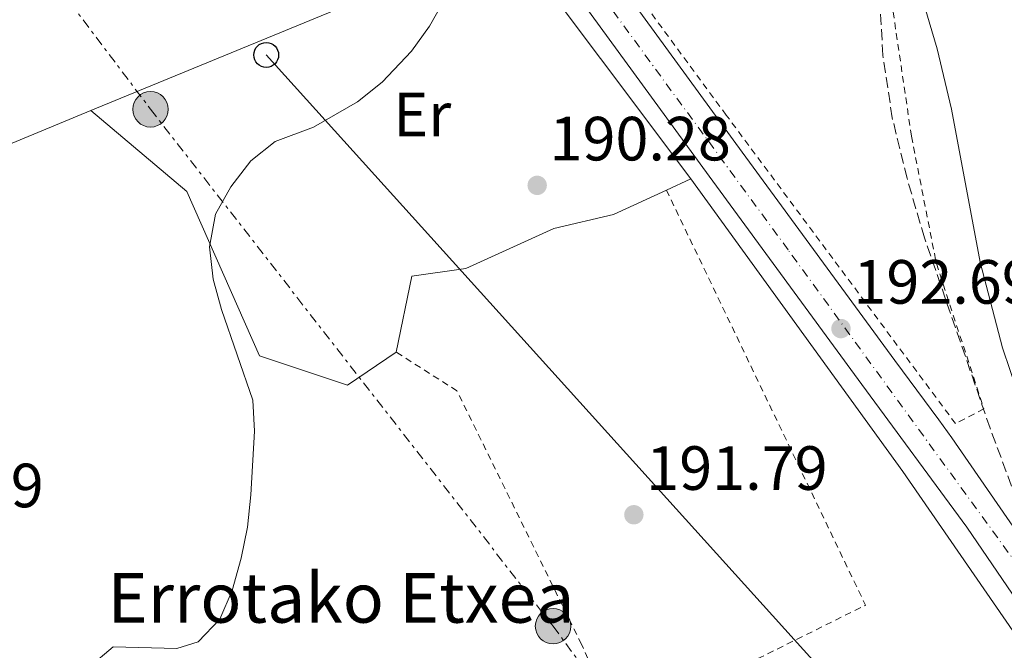
# Model space of a CAD drawing. Units: metres. Extents: x 616889 to 620320, y 4775703 to 4778074.
# Drawn here: x 617730 to 617889, y 4776470 to 4776572 of the extents above; entities that cross this region are included whole.
import ezdxf
from ezdxf.enums import TextEntityAlignment as Align

# ---------------------------------------------------------------- set-up
doc = ezdxf.new("R2010")
doc.units = ezdxf.units.M
doc.header["$MEASUREMENT"] = 0
for name, pattern in [('DGN Style 2', [1.7399219301090239, 1.043953158065414, -0.6959687720436097]), ('DGN Style 3', [2.435890702152634, 1.739921930109024, -0.6959687720436097]), ('DGN Style 4', [2.7856150101045474, 1.391937544087219, -0.6959687720436097, 0.001739921930109024, -0.6959687720436097]), ('DGN Style 7', [3.4798438602180486, 1.565929737098122, -0.6959687720436097, 0.5219765790327072, -0.6959687720436097])]:
    doc.linetypes.add(name, pattern=pattern)
for name, color, linetype, lineweight in [('Carretera', 9, 'Continuous', 0), ('Cota de punto acotado terreno', 7, 'Continuous', 0), ('Curva de nivel intermedia', 30, 'Continuous', 0), ('Eje de carretera', 7, 'DGN Style 4', 0), ('Etiqueta de uso rústico', 92, 'Continuous', 0), ('Invernadero', 7, 'Continuous', 0), ('Línea  de muro-pared o tapia', 1, 'Continuous', 13), ('Línea blanca (vial)', 7, 'Continuous', 13), ('Línea eléctrica', 6, 'DGN Style 7', 0), ('Línea telefónica', 7, 'Continuous', 0), ('Patio', 1, 'Continuous', 13), ('Poste telefónico', 7, 'Continuous', 0), ('Poste tendido eléctrico', 7, 'Continuous', 0), ('Punto acotado terreno (símbolo)', 7, 'Continuous', 0), ('Tela metálica o alambrada', 7, 'DGN Style 2', 0), ('Texto de Borda', 7, 'Continuous', 0), ('Zona arbolada', 92, 'DGN Style 3', 0)]:
    doc.layers.add(name, color=color, linetype=linetype, lineweight=lineweight)
doc.styles.add('Style-Arial', font='arial.ttf')

# ---------------------------------------------------------------- blocks, each defined once
blk = doc.blocks.new('5PATER')
at = {"layer": 'Punto acotado terreno (símbolo)', "linetype": 'Continuous', "lineweight": 0}
h = blk.add_hatch(color=51, dxfattribs=at)
edge = h.paths.add_edge_path()
edge.add_ellipse((0, 0), major_axis=(-0.1095731443231308, -0.1110710700762829), ratio=0.9994222409660317, start_angle=0, end_angle=360)
blk = doc.blocks.new('5PELE')
at = {"layer": 'Patio', "linetype": 'Continuous', "lineweight": 0}
h = blk.add_hatch(color=9, dxfattribs=at)
edge = h.paths.add_edge_path()
edge.add_arc((-2.000000476837158e-05, 0), 0.2850000000000001, 0, 360)
at = {"layer": 'Patio', "color": 252, "linetype": 'Continuous', "lineweight": 0}
blk.add_circle((-2.000000476837158e-05, 0), 0.2850000000000001, dxfattribs=at)
blk = doc.blocks.new('5PTT')
at = {"layer": 'Invernadero', "color": 7, "linetype": 'Continuous', "lineweight": 30}
blk.add_circle((2.382683753967285e-05, 4.306399822235108e-05), 0.1995000005932858, dxfattribs=at)
blk = doc.blocks.new('*U11')
at = {"layer": 'Carretera', "color": 9, "linetype": 'Continuous', "lineweight": 0}
for points in [[(617907.57, 4776453.52, 196.6100000000006), (617882.5399999982, 4776490.179999999, 194.0099999999948), (617865.6700000014, 4776513.069999999, 192.8899999999994), (617841.1299999993, 4776546.52, 191.7200000000012), (617794.3600000002, 4776610.590000001, 190.3600000000006), (617748.7899999993, 4776670.130000002, 188.1600000000035), (617723.190000002, 4776705.4, 187.3300000000017), (617662.089999999, 4776790.76, 185.5599999999977), (617618.789999999, 4776850.100000001, 184.4900000000052)], [(617624.1099999987, 4776853.949999998, 184.4900000000052), (617665.6600000008, 4776797.009999999, 185.5099999999948), (617667.4100000008, 4776794.609999998, 185.5599999999977), (617728.5199999985, 4776709.24, 187.3300000000017), (617754.050000001, 4776674.060000001, 188.1600000000035), (617799.6200000019, 4776614.52, 190.3600000000006), (617846.4299999988, 4776550.390000001, 191.7200000000012), (617870.9600000001, 4776516.960000001, 192.8899999999994), (617878.0199999987, 4776507.390000001, 193.3600000000006), (617880.1200000019, 4776504.54, 193.5), (617899.8299999973, 4776475.970000001, 195.3399999999965)]]:
    blk.add_polyline3d(points, dxfattribs=at)

msp = doc.modelspace()

# ---------------------------------------------------------------- linework, layer by layer
at = {"layer": 'Curva de nivel intermedia', "color": 30, "linetype": 'Continuous', "lineweight": 0, "flags": 128}
for points, elevation in [([(617874.9100000013, 4776576.59), (617877.740000001, 4776566.999999999), (617880.040000001, 4776557.310000001), (617884.67, 4776532.74), (617888.2500000009, 4776518.96), (617896.900000001, 4776493.52)], 195.0000000000002), ([(617798.62, 4776575), (617796.1600000013, 4776570.640000001), (617793.2500000012, 4776566.599999999), (617788.5800000018, 4776561.63), (617784.61, 4776558.470000002), (617777.5199999999, 4776554.380000001), (617771.3700000009, 4776552.099999999), (617767.4300000003, 4776549.019999999), (617764.2300000017, 4776544.81), (617761.790000001, 4776540.449999999), (617760.8200000009, 4776535.199999998), (617761.3799999997, 4776530), (617762.7200000008, 4776525.119999998), (617767.75, 4776510.569999999), (617768.0100000014, 4776505.58), (617767.4300000003, 4776495.380000001), (617766.8899999994, 4776490.189999999), (617765.8900000004, 4776485.180000001), (617764.4199999995, 4776480.019999999), (617762.4600000015, 4776475.42), (617758.9900000002, 4776471.769999999), (617755.5300000003, 4776470.710000001), (617745.3300000011, 4776470.98), (617741.5100000012, 4776467.740000002)], 190)]:
    msp.add_lwpolyline(points, dxfattribs=dict(at, elevation=elevation))
at = {"layer": 'Eje de carretera', "color": 7, "linetype": 'DGN Style 4', "lineweight": 0}
msp.add_polyline3d([(618153.4699999985, 4776354.480000002, 211.8000000000029), (618138.2100000011, 4776350.270000001, 210.0299999999988), (618123.5399999993, 4776350.630000001, 208.6100000000006), (618097.6600000004, 4776352.220000003, 206.5700000000071), (618078.8799999983, 4776355.590000001, 204.9600000000065), (618054.1200000013, 4776364.27, 203.1600000000036), (618023.8099999978, 4776377.570000002, 201.3300000000017), (617988.1900000002, 4776395.820000002, 199.7599999999947), (617958.6900000003, 4776412.850000001, 198.9199999999981), (617943.7999999995, 4776422.070000002, 198.3699999999953), (617926.9599999996, 4776436.600000001, 197.8099999999977), (617914.199999999, 4776450.430000001, 196.8300000000017), (617892.5799999981, 4776481.449999999, 194.8000000000029), (617853.8099999989, 4776534.690000001, 192.2299999999959), (617798.3399999985, 4776610.210000001, 190.3999999999942), (617735.1499999977, 4776693.74, 187.6399999999994), (617692.44, 4776753.310000002, 186.3699999999955), (617660.6199999999, 4776798.050000002, 185.4600000000065), (617628.3599999996, 4776841.66, 184.6699999999982), (617582.6900000004, 4776905.51, 183.1100000000005), (617528.2800000015, 4776978.910000001, 182.2100000000064), (617508.9600000007, 4777002.66, 182), (617475.8999999979, 4777041.350000001, 181.8099999999977), (617457.8199999997, 4777058.900000001, 181.4499999999972)], dxfattribs=at)
at = {"layer": 'Línea  de muro-pared o tapia', "color": 1, "linetype": 'Continuous', "lineweight": 13, "extrusion": (-0.003678610252494991, -0.001515107130714064, 0.9999920861071816), "elevation": -9318.268257695378, "flags": 128}
msp.add_lwpolyline([(617805.6640968013, 4776576.174262269), (617738.2634860405, 4776548.414230407)], dxfattribs=at)
at = {"layer": 'Línea  de muro-pared o tapia', "color": 1, "linetype": 'Continuous', "lineweight": 13, "extrusion": (-0.001861519323881385, 0.002479248972183123, 0.9999951940236218), "elevation": 10884.12840613092, "flags": 128}
msp.add_lwpolyline([(617808.4266932158, 4776572.50557891), (617837.4769221123, 4776533.815460001)], dxfattribs=at)
at = {"layer": 'Línea  de muro-pared o tapia', "color": 1, "linetype": 'Continuous', "lineweight": 13, "elevation": 192, "flags": 128}
msp.add_lwpolyline([(617838.1900000004, 4776546.119999999), (617834.2400000002, 4776544.300000001)], dxfattribs=at)
at = {"layer": 'Línea  de muro-pared o tapia', "color": 1, "linetype": 'Continuous', "lineweight": 13, "extrusion": (0.1448012389668075, 0.1384926412858333, 0.9797205670513155), "elevation": 751168.2321522258, "flags": 128}
msp.add_lwpolyline([(3024842.674643576, -3671946.348055146), (3024785.195344182, -3671938.312867469), (3024712.94413213, -3671926.534579942)], dxfattribs=at)
at = {"layer": 'Línea  de muro-pared o tapia', "color": 1, "linetype": 'Continuous', "lineweight": 13}
for points in [[(617741.7400000002, 4776557.050000001, 191.1600000000035), (617728.2000000002, 4776551.470000001, 191.1000000000058), (617709.1699999999, 4776573.730000001, 190.0500000000029), (617710.7100000001, 4776584.5, 190.0500000000029)], [(617790.7999999998, 4776518.279999999, 191.1999999999971), (617782.9800000006, 4776512.949999999, 191.1999999999971), (617768.8399999999, 4776517.67, 191.25), (617757.1399999997, 4776544.08, 191.1499999999942), (617741.7400000002, 4776557.050000001, 191.1499999999942)], [(617834.2400000002, 4776544.300000001, 192), (617825.7300000006, 4776540.380000001, 192), (617816.1299999999, 4776538.140000001, 191.9499999999971), (617802.0199999996, 4776531.720000001, 191.8999999999942), (617793.2999999998, 4776530.480000001, 191.5), (617790.7999999998, 4776518.279999999, 191.1999999999971)]]:
    msp.add_polyline3d(points, dxfattribs=at)
at = {"layer": 'Línea blanca (vial)', "color": 7, "linetype": 'Continuous', "lineweight": 13}
for points in [[(617513.1999999986, 4776987.250000001, 181.7700000000041), (617513.879999998, 4776987.070000002, 181.7899999999936), (617518.239999999, 4776984.590000001, 181.8099999999977), (617522.64, 4776981.130000001, 182.1699999999984), (617532.6900000017, 4776968.170000001, 182.2899999999937), (617592.6099999979, 4776886.67, 183.4400000000023), (617618.7899999986, 4776850.100000001, 184.4900000000052), (617662.0899999985, 4776790.76, 185.5599999999976), (617723.1900000017, 4776705.400000001, 187.3300000000017), (617748.7899999989, 4776670.130000002, 188.1600000000035), (617794.3599999998, 4776610.590000001, 190.3600000000007), (617841.1299999988, 4776546.52, 191.7200000000012), (617865.670000001, 4776513.07, 192.8899999999994), (617882.5399999977, 4776490.180000001, 194.0099999999948), (617907.5699999996, 4776453.520000001, 196.6100000000007), (617917.0500000011, 4776441.900000002, 197.2799999999989), (617925.9299999992, 4776432.750000001, 198.1499999999941), (617936.039999999, 4776423.710000002, 198.5899999999966), (617944.0599999988, 4776417.74, 198.7899999999936), (617952.519999999, 4776412.600000001, 199.070000000007)], [(617665.6600000003, 4776797.01, 185.5099999999947), (617667.4100000004, 4776794.609999999, 185.5599999999976), (617728.519999998, 4776709.240000002, 187.3300000000017), (617754.0500000005, 4776674.060000001, 188.1600000000035), (617799.6200000015, 4776614.520000001, 190.3600000000007), (617846.4299999983, 4776550.390000002, 191.7200000000012), (617870.9599999995, 4776516.960000002, 192.8899999999994), (617878.0199999983, 4776507.390000001, 193.3600000000006), (617880.1200000015, 4776504.540000001, 193.5), (617899.8299999969, 4776475.970000001, 195.3399999999965), (617914.370000001, 4776455.670000001, 196.5500000000029), (617919.5900000003, 4776448.570000002, 196.9900000000052), (617926.1999999997, 4776440.930000001, 197.4999999999999), (617929.7699999993, 4776437.430000001, 197.6499999999942), (617940.4200000021, 4776428.180000001, 197.8999999999942), (617948.329999998, 4776422.09, 198.199999999997), (617964.0700000003, 4776412.490000002, 199.199999999997), (617971.1299999991, 4776408.390000002, 199.3300000000018)]]:
    msp.add_polyline3d(points, dxfattribs=at)
at = {"layer": 'Línea eléctrica', "color": 6, "linetype": 'DGN Style 7', "lineweight": 0}
msp.add_polyline3d([(617479.0000000009, 4777102.560000001, 201.0399999999936), (617391.2294805207, 4777048.138156948, 204.3117999999959), (617338.4300000003, 4777015.399999999, 206.2799999999988), (617452.999999999, 4776912.09, 192.2599999999948), (617530.0599999991, 4776830.470000001, 187.6999999999971), (617614.5700000012, 4776738.190000001, 185.1000000000058), (617751.3299999986, 4776557.270000001, 189.7799999999988), (617816.0199999993, 4776474.290000002, 191.1600000000035), (617854.6688878766, 4776421.488179744, 191.6711000000068), (617906.0000000009, 4776351.359999998, 192.3500000000058)], dxfattribs=at)
at = {"layer": 'Línea telefónica', "color": 7, "linetype": 'Continuous', "lineweight": 0, "extrusion": (-0.0663257196811967, -0.03497423893671284, 0.9971848883329355), "elevation": -207841.5394068015, "flags": 128}
msp.add_lwpolyline([(-3936987.452505248, 2766614.204356676), (-3936765.309992482, 2766671.016900829), (-3936747.575667715, 2766675.552423601), (-3936575.088791084, 2766727.698280488)], dxfattribs=at)
at = {"layer": 'Tela metálica o alambrada', "color": 7, "linetype": 'DGN Style 2', "lineweight": 0, "extrusion": (0.01398334715730476, 0.01496611497019829, 0.9997902186983912), "elevation": 80316.65175150408, "flags": 128}
msp.add_lwpolyline([(617771.1487350296, 4775877.163170979), (617803.1479129513, 4775810.505705438), (617763.4399081839, 4775790.81349994)], dxfattribs=at)
at = {"layer": 'Tela metálica o alambrada', "color": 7, "linetype": 'DGN Style 2', "lineweight": 0}
for points in [[(617775.6900000004, 4776718.300000001, 190.9400000000023), (617795.5899999999, 4776709.76, 191.6000000000058), (617817.4500000002, 4776693.82, 191.9499999999971), (617839.6100000005, 4776663.210000001, 192.75), (617854.5899999999, 4776636.130000001, 194.6100000000006), (617863.2999999998, 4776609.52, 195.8099999999977), (617869.4100000003, 4776581.52, 195.2100000000064), (617873.6299999999, 4776552.930000001, 194.7599999999948), (617877.6299999999, 4776532.49, 194.7599999999948), (617885.2800000003, 4776509.180000001, 194.8099999999977), (617880.7000000002, 4776506.800000001, 194.5599999999977), (617843.8600000005, 4776556.33, 191.8999999999942), (617781.4600000001, 4776640.980000001, 189.3399999999965), (617745.4500000002, 4776691.350000001, 189.6399999999994)], [(617826.5499999998, 4776457.960000001, 192.5500000000029), (617820.5899999999, 4776471.369999999, 192.5), (617800.5800000001, 4776512.07, 191.8399999999965), (617790.7999999998, 4776518.279999999, 191.4900000000052)]]:
    msp.add_polyline3d(points, dxfattribs=at)
at = {"layer": 'Zona arbolada', "color": 92, "linetype": 'DGN Style 3', "lineweight": 0}
for points in [[(617889.7199999997, 4776496.77, 211.4799999999959), (617886.2699999996, 4776506.060000001, 210.8300000000018), (617875.7100000001, 4776536.619999999, 209.4499999999971), (617872.9199999999, 4776546.189999999, 209.0800000000017), (617870.54, 4776555.91, 208.6399999999994), (617869.04, 4776565.949999999, 208.1000000000058), (617867.8799999999, 4776585.92, 206.8999999999942), (617866.8799999999, 4776595.029999999, 206.429999999993), (617864.1699999999, 4776609.74, 205.8899999999994), (617861.9000000004, 4776619.470000001, 205.6399999999994), (617858.8099999996, 4776630.26, 205.4199999999983), (617855.2699999996, 4776639.630000001, 205.3999999999942), (617850.8799999999, 4776648.59, 205.4799999999959), (617844.8300000001, 4776658.850000001, 205.2599999999948), (617836.3399999999, 4776671.15, 204.2799999999988), (617826.9500000002, 4776682.74, 203.179999999993), (617818, 4776692.369999999, 202.7299999999959), (617810.6500000004, 4776699.189999999, 202.7899999999936), (617802.7599999999, 4776705.300000001, 202.7899999999936), (617793.5300000003, 4776710.9, 202.3600000000006), (617770.7400000002, 4776721.060000001, 201.070000000007), (617757.8300000001, 4776728.140000001, 200.2599999999948)], [(617889.7199999997, 4776496.77, 211.4799999999959), (617886.2699999996, 4776506.060000001, 210.8300000000018), (617875.7100000001, 4776536.619999999, 209.4499999999971), (617872.9199999999, 4776546.189999999, 209.0800000000017), (617870.54, 4776555.91, 208.6399999999994), (617869.04, 4776565.949999999, 208.1000000000058), (617867.8799999999, 4776585.92, 206.8999999999942)]]:
    msp.add_polyline3d(points, dxfattribs=at)

# ---------------------------------------------------------------- block references
at = {"layer": 'Carretera', "color": 9, "linetype": 'Continuous', "lineweight": 0}
msp.add_blockref('*U11', (0, 0), dxfattribs=at)
at = {"layer": 'Poste telefónico', "color": 7, "linetype": 'Continuous', "lineweight": 0, "xscale": 10, "yscale": 10, "zscale": 10}
msp.add_blockref('5PTT', (617769.9200000007, 4776566.000000001, 189.7899999999936), dxfattribs=at)
at = {"layer": 'Poste tendido eléctrico', "color": 7, "linetype": 'Continuous', "lineweight": 0, "xscale": 10, "yscale": 10, "zscale": 10}
for p in [(617751.3299999986, 4776557.270000001, 189.7799999999988), (617816.0199999993, 4776474.290000002, 191.1600000000035)]:
    msp.add_blockref('5PELE', p, dxfattribs=at)
at = {"layer": 'Punto acotado terreno (símbolo)', "color": 7, "linetype": 'Continuous', "lineweight": 0, "xscale": 10, "yscale": 10, "zscale": 10}
for p in [(617813.4699999985, 4776545.060000001, 190.2799999999993), (617862.3000000003, 4776522.060000001, 192.6900000000023), (617829.0100000018, 4776492.170000002, 191.7899999999936)]:
    msp.add_blockref('5PATER', p, dxfattribs=at)

# ---------------------------------------------------------------- texts
at = {"layer": 'Cota de punto acotado terreno', "color": 7, "linetype": 'Continuous', "lineweight": 0, "style": 'Style-Arial'}
for s, p in [('190.28', (617815.4499999991, 4776549.060000001, 190.2799999999988)), ('192.69', (617864.2900000003, 4776526.060000001, 192.6900000000023)), ('191.79', (617830.9999999994, 4776496.17, 191.7899999999936)), ('188.79', (617705, 4776493.369999999, 188.7899999999936))]:
    msp.add_text(s, height=7.000000000000002, dxfattribs=at).set_placement(p)
at = {"layer": 'Etiqueta de uso rústico', "color": 92, "linetype": 'Continuous', "lineweight": 0, "style": 'Style-Arial'}
msp.add_text('Er', height=7.000000000000002, dxfattribs=at).set_placement((617794.9954566084, 4776556.450009999, 190.0599999999977), align=Align.MIDDLE_CENTER)
at = {"layer": 'Texto de Borda', "color": 7, "linetype": 'Continuous', "lineweight": 0, "style": 'Style-Arial'}
msp.add_text('Errotako Etxea', height=8, dxfattribs=at).set_placement((617744.4300000007, 4776474.84, 189.9199999999983))

doc.saveas('drawing.dxf')
